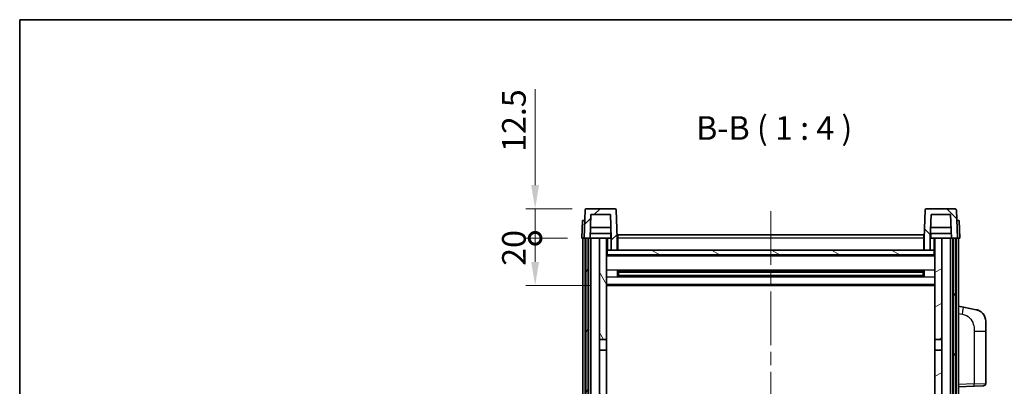
# Model space of a CAD drawing. Units: millimetres. Extents: x 0 to 8476, y 0 to 1124.
# Drawn here: x 1574 to 1991, y 969 to 1124 of the extents above; entities that cross this region are included whole.
import ezdxf

# ---------------------------------------------------------------- set-up
doc = ezdxf.new("R2010")
doc.units = ezdxf.units.MM
doc.header["$LTSCALE"] = 4
doc.linetypes.add('CHAIN', pattern=[0.3543, 0.2362, -0.0295, 0.0591, -0.0295])
doc.layers.get('Defpoints').update_dxf_attribs({"lineweight": 25})
for name, color, linetype, lineweight in [('Border (ISO)', 7, 'Continuous', 35), ('Centerline (ISO)', 131, 'Continuous', 18), ('Dimension (ISO)', 7, 'Continuous', 18), ('Hatch (ISO)', 1, 'Continuous', 18), ('Symbol (ISO)', 7, 'Continuous', 18), ('Visible (ISO)', 7, 'Continuous', 35), ('Visible Narrow (ISO)', 7, 'Continuous', 25)]:
    doc.layers.add(name, color=color, linetype=linetype, lineweight=lineweight)
doc.styles.add('Note Text (TK)', font='txt')
doc.dimstyles.new('Default - Method 1b (TK)', dxfattribs={"dimscale": 4, "dimtxt": 2.5, "dimasz": 2.5, "dimexe": 1, "dimexo": 1.5, "dimgap": 1, "dimtad": 1, "dimtoh": 1, "dimrnd": 1e-08, "dimdsep": 46, "dimtxsty": 'Note Text (TK)', "dimcen": 0.09, "dimdle": 5, "dimclrd": 100, "dimclre": 100, "dimclrt": 7, "dimadec": 1, "dimazin": 1, "dimtfac": 1, "dimtmove": 0, "dimatfit": 3, "dimfxl": 1, "dimtolj": 1, "dimlwd": -1, "dimlwe": -1, "dimarcsym": 0})

# ---------------------------------------------------------------- blocks, each defined once
blk = doc.blocks.new('図面枠 tk図枠')
at = {"layer": 'Border (ISO)'}
for q in [(405.5, 289), (14.5, 8)]:
    blk.add_line((14.5, 289), q, dxfattribs=at)
blk = doc.blocks.new('_DotSmall')
at = {"color": 0, "linetype": 'ByBlock', "const_width": 0.5}
blk.add_lwpolyline([(-0.0625, 0, 1), (0.0625, 0, 1)], format="xyb", close=True, dxfattribs=at)
blk = doc.blocks.new('*D66')
at = {"layer": 'Defpoints', "color": 0}
for p in [(1792.22, 1031.58), (1811.97, 1031.58), (1821.47, 1011.58)]:
    blk.add_point(p, dxfattribs=at)
at = {"layer": 'Dimension (ISO)', "color": 100}
for p, q in [((1805.97, 1031.58), (1788.22, 1031.58)), ((1792.22, 1021.58), (1792.22, 1031.58)), ((1815.47, 1011.58), (1788.22, 1011.58))]:
    blk.add_line(p, q, dxfattribs=at)
blk.add_solid([(1790.55, 1021.58), (1793.88, 1021.58), (1792.22, 1011.58)], dxfattribs=at)
at = {"layer": 'Dimension (ISO)', "color": 100, "xscale": 10, "yscale": 10, "zscale": 10, "rotation": 90}
blk.add_blockref('_DotSmall', (1792.22, 1031.58), dxfattribs=at)
at = {"layer": 'Dimension (ISO)', "color": 7, "insert": (1783.22, 1019.93), "char_height": 10, "attachment_point": 4, "rotation": 90, "style": 'Note Text (TK)'}
blk.add_mtext('\\A1;20', dxfattribs=at)
blk = doc.blocks.new('*D67')
at = {"layer": 'Defpoints', "color": 0}
for p in [(1792.22, 1044.08), (1813.89, 1044.08), (1811.97, 1031.58)]:
    blk.add_point(p, dxfattribs=at)
at = {"layer": 'Dimension (ISO)', "color": 100}
for p, q in [((1792.22, 1054.08), (1792.22, 1094.58)), ((1807.89, 1044.08), (1788.22, 1044.08)), ((1792.22, 1031.58), (1792.22, 1044.08)), ((1805.97, 1031.58), (1788.22, 1031.58)), ((1792.22, 1031.58), (1792.22, 1021.58))]:
    blk.add_line(p, q, dxfattribs=at)
blk.add_solid([(1790.55, 1054.08), (1793.88, 1054.08), (1792.22, 1044.08)], dxfattribs=at)
at = {"layer": 'Dimension (ISO)', "color": 100, "xscale": 10, "yscale": 10, "zscale": 10, "rotation": 90}
blk.add_blockref('_DotSmall', (1792.22, 1031.58), dxfattribs=at)
at = {"layer": 'Dimension (ISO)', "color": 7, "insert": (1783.22, 1068.08), "char_height": 10, "attachment_point": 4, "rotation": 90, "style": 'Note Text (TK)'}
blk.add_mtext('\\A1;12.5', dxfattribs=at)

msp = doc.modelspace()

# ---------------------------------------------------------------- hatches: boundary and pattern name
at = {"layer": 'Hatch (ISO)'}
h = msp.add_hatch(dxfattribs=at)
h.set_pattern_fill('ANSI31', color=256, scale=101.6, style=0)
h.set_pattern_definition([(45, (1516, -32), (-8.98026, 8.98026), [])])
edge = h.paths.add_edge_path()
edge.add_ellipse((1813.8851, 1043.5825), major_axis=(0, 0.5), ratio=1, start_angle=0, end_angle=88)
edge.add_line((1813.3854, 1043.6), (1812.9657, 1031.5825))
edge.add_line((1812.9657, 1031.5825), (1813.7157, 1031.5825))
edge.add_line((1813.7157, 1031.5825), (1814.7157, 1031.5825))
edge.add_line((1814.7157, 1031.5825), (1815.4672, 1031.5825))
edge.add_line((1815.4672, 1031.5825), (1815.8164, 1041.5825))
edge.add_line((1815.8164, 1041.5825), (1824.115, 1041.5825))
edge.add_line((1824.115, 1041.5825), (1824.4642, 1031.5825))
edge.add_line((1824.4642, 1031.5825), (1824.4657, 1031.5825))
edge.add_line((1824.4657, 1031.5825), (1824.4657, 1026.5825))
edge.add_line((1824.4657, 1026.5825), (1826.9657, 1026.5825))
edge.add_line((1826.9657, 1026.5825), (1826.9657, 1031.5825))
edge.add_line((1826.9657, 1031.5825), (1826.5461, 1043.6))
edge.add_ellipse((1826.0464, 1043.5825), major_axis=(0.4997, 0.0174), ratio=1, start_angle=0, end_angle=88)
edge.add_line((1826.0464, 1044.0825), (1813.8851, 1044.0825))
h = msp.add_hatch(dxfattribs=at)
h.set_pattern_fill('ANSI31', color=256, scale=101.6, angle=90.00021, style=0)
h.set_pattern_definition([(135.0002, (1516, -32), (-8.98022, -8.98029), [])])
edge = h.paths.add_edge_path()
edge.add_ellipse((1957.8851, 1043.5825), major_axis=(0, 0.5), ratio=1, start_angle=0, end_angle=88)
edge.add_line((1957.3854, 1043.6), (1956.9657, 1031.5825))
edge.add_line((1956.9657, 1031.5825), (1956.9657, 1026.5825))
edge.add_line((1956.9657, 1026.5825), (1959.4657, 1026.5825))
edge.add_line((1959.4657, 1026.5825), (1959.4657, 1031.5825))
edge.add_line((1959.4657, 1031.5825), (1959.4672, 1031.5825))
edge.add_line((1959.4672, 1031.5825), (1959.8164, 1041.5825))
edge.add_line((1959.8164, 1041.5825), (1968.115, 1041.5825))
edge.add_line((1968.115, 1041.5825), (1968.4642, 1031.5825))
edge.add_line((1968.4642, 1031.5825), (1969.2157, 1031.5825))
edge.add_line((1969.2157, 1031.5825), (1970.2157, 1031.5825))
edge.add_line((1970.2157, 1031.5825), (1970.9657, 1031.5825))
edge.add_line((1970.9657, 1031.5825), (1970.5461, 1043.6))
edge.add_ellipse((1970.0464, 1043.5825), major_axis=(0.4997, 0.0174), ratio=1, start_angle=0, end_angle=88)
edge.add_line((1970.0464, 1044.0825), (1957.8851, 1044.0825))
h = msp.add_hatch(dxfattribs=at)
h.set_pattern_fill('ANSI31', color=256, scale=101.6, angle=14.999978, style=0)
h.set_pattern_definition([(60, (1516, -32), (-10.99852, 6.35), [])])
h.paths.add_polyline_path([(1969.2157, 1031.5825), (1969.2157, 782.0825), (1969.9657, 782.0825), (1970.2157, 782.0825), (1970.2157, 784.0825), (1970.2157, 1031.5825)])
h.paths.add_polyline_path([(1813.7157, 1031.5825), (1813.7157, 784.0825), (1813.7157, 782.0825), (1813.9657, 782.0825), (1814.7157, 782.0825), (1814.7157, 1031.5825)])
h = msp.add_hatch(dxfattribs=at)
h.set_pattern_fill('ANSI31', color=256, scale=101.6, angle=75.000175, style=0)
h.set_pattern_definition([(120.0002, (1516, -32), (-10.9985, -6.35003), [])])
h.paths.add_polyline_path([(1819.4657, 988.8325), (1822.4657, 988.8325), (1822.4657, 1031.5825), (1819.4657, 1031.5825)])
h.paths.add_polyline_path([(1819.4657, 821.3325), (1822.4657, 821.3325), (1822.4657, 984.3325), (1819.4657, 984.3325)])
h.paths.add_polyline_path([(1819.4657, 793.0825), (1819.4657, 791.5825), (1822.4657, 791.5825), (1822.4657, 793.9825), (1822.4657, 816.8325), (1819.4657, 816.8325)])
h.paths.add_polyline_path([(1819.4657, 786.5825), (1819.4657, 785.0825), (1819.4657, 784.0825), (1822.4657, 784.0825), (1822.4657, 786.5825)])
h = msp.add_hatch(dxfattribs=at)
h.set_pattern_fill('ANSI31', color=256, scale=101.6, angle=-14.999978, style=0)
h.set_pattern_definition([(30, (1516, -32), (-6.35, 10.99852), [])])
h.paths.add_polyline_path([(1961.4657, 988.8325), (1964.4657, 988.8325), (1964.4657, 1031.5825), (1961.4657, 1031.5825)])
h.paths.add_polyline_path([(1964.4657, 984.3325), (1961.4657, 984.3325), (1961.4657, 821.3325), (1964.4657, 821.3325)])
h.paths.add_polyline_path([(1964.4657, 791.5825), (1964.4657, 793.0825), (1964.4657, 816.8325), (1961.4657, 816.8325), (1961.4657, 793.9825), (1961.4657, 791.5825)])
h.paths.add_polyline_path([(1964.4657, 785.0825), (1964.4657, 786.5825), (1961.4657, 786.5825), (1961.4657, 784.0825), (1964.4657, 784.0825)])
h = msp.add_hatch(dxfattribs=at)
h.set_pattern_fill('ANSI31', color=256, scale=101.6, angle=105.000246, style=0)
h.set_pattern_definition([(150.0002, (1516, -32), (-6.34995, -10.99855), [])])
h.paths.add_polyline_path([(1822.7157, 1026.5825), (1822.7157, 1024.5825), (1961.2157, 1024.5825), (1961.2157, 1026.5825), (1959.4657, 1026.5825), (1956.9657, 1026.5825), (1826.9657, 1026.5825), (1824.4657, 1026.5825)])

# ---------------------------------------------------------------- linework, layer by layer
at = {"layer": 'Centerline (ISO)', "linetype": 'CHAIN', "ltscale": 23.990969}
msp.add_line((1891.9657, 1043.0825), (1891.9657, 754.0825), dxfattribs=at)
at = {"layer": 'Visible (ISO)'}
for p, q in [((1813.3854, 1043.6), (1812.9657, 1031.5825)), ((1826.0464, 1044.0825), (1813.8851, 1044.0825)), ((1826.9657, 1031.5825), (1826.5461, 1043.6)), ((1957.3854, 1043.6), (1956.9657, 1031.5825)), ((1970.0464, 1044.0825), (1957.8851, 1044.0825)), ((1970.9657, 1031.5825), (1970.5461, 1043.6)), ((1812.2276, 1039.0825), (1811.9657, 1031.5825)), ((1812.2276, 1039.0825), (1813.227, 1039.0825)), ((1813.2276, 1039.0825), (1813.227, 1039.0825)), ((1815.4672, 1031.5825), (1815.8164, 1041.5825)), ((1815.8164, 1041.5825), (1824.115, 1041.5825)), ((1824.115, 1041.5825), (1824.4642, 1031.5825)), ((1959.4672, 1031.5825), (1959.8164, 1041.5825)), ((1959.8164, 1041.5825), (1968.115, 1041.5825)), ((1968.115, 1041.5825), (1968.4642, 1031.5825)), ((1970.7044, 1039.0825), (1970.7038, 1039.0825)), ((1970.7044, 1039.0825), (1971.7038, 1039.0825)), ((1971.9657, 1031.5825), (1971.7038, 1039.0825)), ((1824.307, 1036.0825), (1815.6244, 1036.0825)), ((1968.307, 1036.0825), (1959.6244, 1036.0825)), ((1812.9651, 1031.5825), (1811.9657, 1031.5825)), ((1812.4657, 784.0825), (1812.4657, 1031.5825)), ((1812.9657, 1031.5825), (1812.9651, 1031.5825)), ((1812.9657, 1031.5825), (1815.4672, 1031.5825)), ((1813.4657, 784.0825), (1813.4657, 1031.5825)), ((1813.7157, 1031.5825), (1813.7157, 782.0825)), ((1814.7157, 1031.5825), (1813.7157, 1031.5825)), ((1814.7157, 782.0825), (1814.7157, 1031.5825)), ((1814.8157, 784.0825), (1814.8157, 1031.5825)), ((1815.8157, 1031.5825), (1815.4672, 1031.5825)), ((1824.3944, 1033.5825), (1815.5371, 1033.5825)), ((1819.4657, 1031.5825), (1815.8157, 1031.5825)), ((1815.8157, 784.0825), (1815.8157, 1031.5825)), ((1822.4657, 1031.5825), (1819.4657, 1031.5825)), ((1819.4657, 1031.5825), (1819.4657, 988.8325)), ((1822.4657, 988.8325), (1822.4657, 1031.5825)), ((1822.4657, 1031.5825), (1824.2157, 1031.5825)), ((1824.2157, 1033.5825), (1824.2157, 1031.5825)), ((1824.2157, 1031.5825), (1824.4642, 1031.5825)), ((1824.4642, 1031.5825), (1824.4657, 1031.5825)), ((1824.4657, 1031.5825), (1824.4657, 1026.5825)), ((1827.2157, 1031.5825), (1826.9657, 1031.5825)), ((1826.9657, 1026.5825), (1826.9657, 1031.5825)), ((1827.2157, 1033.0825), (1956.7157, 1033.0825)), ((1827.2157, 1031.5825), (1827.2157, 1033.0825)), ((1827.2157, 1031.5825), (1827.2157, 1026.5825)), ((1956.7157, 1033.0825), (1956.7157, 1031.5825)), ((1956.9657, 1031.5825), (1956.7157, 1031.5825)), ((1956.7157, 1026.5825), (1956.7157, 1031.5825)), ((1956.9657, 1031.5825), (1956.9657, 1026.5825)), ((1959.4657, 1026.5825), (1959.4657, 1031.5825)), ((1959.4657, 1031.5825), (1959.4672, 1031.5825)), ((1959.4672, 1031.5825), (1959.7157, 1031.5825)), ((1968.3944, 1033.5825), (1959.5371, 1033.5825)), ((1959.7157, 1033.5825), (1959.7157, 1031.5825)), ((1959.7157, 1031.5825), (1961.4657, 1031.5825)), ((1964.4657, 1031.5825), (1961.4657, 1031.5825)), ((1961.4657, 1031.5825), (1961.4657, 988.8325)), ((1964.4657, 988.8325), (1964.4657, 1031.5825)), ((1968.1157, 1031.5825), (1964.4657, 1031.5825)), ((1968.4642, 1031.5825), (1968.1157, 1031.5825)), ((1968.1157, 784.0825), (1968.1157, 1031.5825)), ((1968.4642, 1031.5825), (1970.9657, 1031.5825)), ((1969.1157, 784.0825), (1969.1157, 1031.5825)), ((1969.2157, 1031.5825), (1969.2157, 782.0825)), ((1970.2157, 1031.5825), (1969.2157, 1031.5825)), ((1970.2157, 782.0825), (1970.2157, 1031.5825)), ((1970.4657, 784.0825), (1970.4657, 1031.5825)), ((1970.9663, 1031.5825), (1970.9657, 1031.5825)), ((1971.9657, 1031.5825), (1970.9663, 1031.5825)), ((1971.4657, 784.0825), (1971.4657, 1031.5825)), ((1822.7157, 1026.5825), (1822.4657, 1026.5825)), ((1822.7157, 1026.5825), (1822.7157, 1024.5825)), ((1961.2157, 1026.5825), (1822.7157, 1026.5825)), ((1824.4657, 1026.5825), (1826.9657, 1026.5825)), ((1827.2157, 1026.6825), (1826.9657, 1026.6825)), ((1956.9657, 1026.6825), (1956.7157, 1026.6825)), ((1956.9657, 1026.5825), (1959.4657, 1026.5825)), ((1961.2157, 1024.5825), (1961.2157, 1026.5825)), ((1961.4657, 1026.5825), (1961.2157, 1026.5825)), ((1961.4657, 1024.4825), (1822.4657, 1024.4825)), ((1822.7157, 1024.5825), (1961.2157, 1024.5825)), ((1827.0362, 1015.405), (1827.0362, 1017.76)), ((1956.6213, 1017.6581), (1827.3101, 1017.6581)), ((1827.4657, 1017.6581), (1827.4657, 1015.5069)), ((1833.2657, 1017.3899), (1827.4657, 1017.3899)), ((1956.4657, 1017.3305), (1827.4657, 1017.3305)), ((1833.2657, 1017.6581), (1833.2657, 1017.465)), ((1833.2657, 1017.3899), (1833.2657, 1017.465)), ((1950.6657, 1017.465), (1950.6657, 1017.6581)), ((1950.6657, 1017.465), (1950.6657, 1017.3899)), ((1956.4657, 1017.3899), (1950.6657, 1017.3899)), ((1956.4657, 1015.5069), (1956.4657, 1017.6581)), ((1956.8952, 1017.76), (1956.8952, 1015.405)), ((1956.6213, 1015.5069), (1827.3101, 1015.5069)), ((1956.4657, 1015.8345), (1827.4657, 1015.8345)), ((1827.4657, 1015.7751), (1833.2657, 1015.7751)), ((1833.2657, 1015.7), (1833.2657, 1015.7751)), ((1833.2657, 1015.7), (1833.2657, 1015.5069)), ((1950.6657, 1015.7751), (1956.4657, 1015.7751)), ((1950.6657, 1015.7751), (1950.6657, 1015.7)), ((1950.6657, 1015.5069), (1950.6657, 1015.7)), ((1961.4657, 1011.5825), (1822.4657, 1011.5825)), ((1973.5609, 1002.4253), (1971.4657, 1002.8325)), ((1978.9198, 1001.3836), (1973.5609, 1002.4253)), ((1982.9657, 996.4755), (1982.9657, 992.3428)), ((1982.9657, 970.1998), (1982.9657, 992.3428)), ((1819.4657, 988.8325), (1822.4657, 988.8325)), ((1819.4657, 984.3325), (1819.4657, 988.8325)), ((1822.4657, 988.8325), (1822.4657, 984.3325)), ((1961.4657, 988.8325), (1964.4657, 988.8325)), ((1961.4657, 984.3325), (1961.4657, 988.8325)), ((1964.4657, 988.8325), (1964.4657, 984.3325)), ((1822.4657, 984.3325), (1819.4657, 984.3325)), ((1819.4657, 984.3325), (1819.4657, 821.3325)), ((1822.4657, 821.3325), (1822.4657, 984.3325)), ((1964.4657, 984.3325), (1961.4657, 984.3325)), ((1961.4657, 984.3325), (1961.4657, 821.3325)), ((1964.4657, 821.3325), (1964.4657, 984.3325)), ((1971.4657, 968.8325), (1978.1402, 969.0656)), ((1982.0006, 969.2004), (1978.1402, 969.0656))]:
    msp.add_line(p, q, dxfattribs=at)
for centre, radius, start, end in [((1813.8851, 1043.5825), 0.5, 90, 178), ((1826.0464, 1043.5825), 0.5, 2, 90), ((1957.8851, 1043.5825), 0.5, 90, 178), ((1970.0464, 1043.5825), 0.5, 2, 90), ((1977.9657, 996.4755), 5, 0, 41.09567), ((1981.9657, 970.1998), 1, 272, 0)]:
    msp.add_arc(centre, radius, start, end, dxfattribs=at)
for points, knots in [([(1978.9198, 1001.3836), (1979.0214, 1001.3638), (1979.1226, 1001.3409), (1979.2813, 1001.2996), (1979.3397, 1001.2834), (1979.6607, 1001.1874), (1979.9186, 1001.0867), (1980.3861, 1000.8574), (1980.6001, 1000.7324), (1980.9384, 1000.4993), (1981.07, 1000.3985), (1981.2942, 1000.2089), (1981.3902, 1000.1209), (1981.5258, 999.9869), (1981.5706, 999.9408), (1981.6344, 999.8728), (1981.6553, 999.8501), (1981.6957, 999.8054), (1981.7145, 999.7841), (1981.7338, 999.762)], [0, 0, 0, 0, 0.031817178, 0.031817178, 0.050452113, 0.050452113, 0.134929933, 0.134929933, 0.208678987, 0.208678987, 0.258212634, 0.258212634, 0.298091577, 0.298091577, 0.318896146, 0.318896146, 0.329513015, 0.329513015, 0.340218293, 0.340218293, 0.340218293, 0.340218293]), ([(1978.9198, 1001.3836), (1979.0963, 1001.3493), (1979.2719, 1001.3052), (1979.5255, 1001.2267), (1979.6067, 1001.1993), (1979.9365, 1001.0784), (1980.1808, 1000.9661), (1980.613, 1000.7233), (1980.8058, 1000.5969), (1981.1103, 1000.366), (1981.2296, 1000.2663), (1981.4133, 1000.0981), (1981.4826, 1000.0307), (1981.581, 999.9297), (1981.6134, 999.8955), (1981.6756, 999.8279), (1981.7044, 999.7957), (1981.7338, 999.762)], [0, 0, 0, 0, 0.055151579, 0.055151579, 0.081398944, 0.081398944, 0.162714309, 0.162714309, 0.230969498, 0.230969498, 0.277734391, 0.277734391, 0.307873407, 0.307873407, 0.323370755, 0.323370755, 0.339065947, 0.339065947, 0.339065947, 0.339065947])]:
    msp.add_open_spline(points, degree=3, knots=knots, dxfattribs=at)
at = {"layer": 'Visible Narrow (ISO)'}
for p, q in [((1812.9651, 1031.5825), (1813.227, 1039.0825)), ((1970.7044, 1039.0825), (1970.9663, 1031.5825)), ((1822.9657, 1026.5825), (1822.9657, 1031.5825)), ((1827.2157, 1031.0825), (1826.9657, 1031.0825)), ((1956.7157, 1031.5825), (1827.2157, 1031.5825)), ((1956.9657, 1031.0825), (1956.7157, 1031.0825)), ((1960.9657, 1031.5825), (1960.9657, 1026.5825)), ((1827.2157, 1027.0825), (1826.9657, 1027.0825)), ((1956.9657, 1027.0825), (1956.7157, 1027.0825)), ((1961.4657, 1024.0825), (1822.4657, 1024.0825)), ((1961.4657, 1018.0581), (1822.4657, 1018.0581)), ((1950.6657, 1017.465), (1833.2657, 1017.465)), ((1961.4657, 1015.1069), (1822.4657, 1015.1069)), ((1950.6657, 1015.7), (1833.2657, 1015.7)), ((1961.4657, 1012.0825), (1822.4657, 1012.0825)), ((1971.4657, 999.7967), (1973.0931, 999.4804)), ((1978.1402, 992.3428), (1982.9657, 992.3428)), ((1978.1402, 992.3428), (1978.1402, 970.065)), ((1978.1402, 970.065), (1971.4657, 969.8319)), ((1978.1402, 970.065), (1982.9657, 970.1998))]:
    msp.add_line(p, q, dxfattribs=at)
for centre, major_axis, ratio, start_param, end_param in [((1972.9884, 999.4804), (0.5724, 2.9449), 0.03425905, 4.71904817, 6.28318531), ((1978.1053, 970.065), (0.0349, -0.9994), 0.03487826, 0, 1.56957835)]:
    msp.add_ellipse(centre, major_axis=major_axis, ratio=ratio, start_param=start_param, end_param=end_param, dxfattribs=at)
msp.add_open_spline([(1973.0931, 999.4804), (1973.6497, 999.3722), (1974.2686, 999.2318), (1974.8766, 998.9142), (1975.7292, 998.469), (1976.5437, 997.6691), (1977.1182, 996.6766), (1977.6182, 995.8128), (1977.9233, 994.8321), (1978.0493, 993.949), (1978.1341, 993.3541), (1978.1402, 992.8093), (1978.1402, 992.3428)], degree=3, knots=[0, 0, 0, 0, 0.22498324, 0.22498324, 0.22498324, 0.54043573, 0.54043573, 0.54043573, 0.81501171, 0.81501171, 0.81501171, 1, 1, 1, 1], dxfattribs=at)

# ---------------------------------------------------------------- block references
at = {"xscale": 4, "yscale": 4, "zscale": 4}
msp.add_blockref('図面枠 tk図枠', (1516, -32), dxfattribs=at)

# ---------------------------------------------------------------- texts
at = {"layer": 'Symbol (ISO)', "color": 7, "insert": (1860.3923, 1070.0899), "char_height": 10, "attachment_point": 7, "style": 'Note Text (TK)'}
msp.add_mtext('B-B ( 1 : 4 )', dxfattribs=at)

# ---------------------------------------------------------------- dimensions: what is measured, and where the dimension line sits
at = {"layer": 'Dimension (ISO)', "color": 100}
for base, p1, p2, override, picture, middle in [((1792.2157, 1044.0825), (1811.9657, 1031.5825), (1813.8851, 1044.0825), {"dimscale": 0, "dimtxt": 10, "dimasz": 10, "dimexe": 4, "dimexo": 6, "dimgap": 4, "dimtoh": 0, "dimdec": 2, "dimblk1": 'DotSmall', "dimsah": 1, "dimcen": 0.36, "dimdle": 0, "dimtol": 0, "dimlim": 0, "dimtp": 0, "dimtm": 0, "dimtdec": 2, "dimtofl": 1, "dimatfit": 1}, '*D67', (1792.2157, 1079.3325)), ((1792.2157, 1031.5825), (1821.4657, 1011.5825), (1811.9657, 1031.5825), {"dimscale": 0, "dimtxt": 10, "dimasz": 10, "dimexe": 4, "dimexo": 6, "dimgap": 4, "dimtoh": 0, "dimdec": 2, "dimblk2": 'DotSmall', "dimsah": 1, "dimcen": 0.36, "dimdle": 0, "dimtol": 0, "dimlim": 0, "dimtp": 0, "dimtm": 0, "dimtdec": 2, "dimtofl": 1, "dimatfit": 1}, '*D66', (1792.2157, 1026.5825))]:
    dim = msp.add_linear_dim(base=base, p1=p1, p2=p2, angle=90, dimstyle='Default - Method 1b (TK)', override=override, dxfattribs=at)
    dim.commit()
    dim.dimension.update_dxf_attribs({"geometry": picture, "text_midpoint": middle, "dimtype": 160})

doc.saveas('drawing.dxf')
